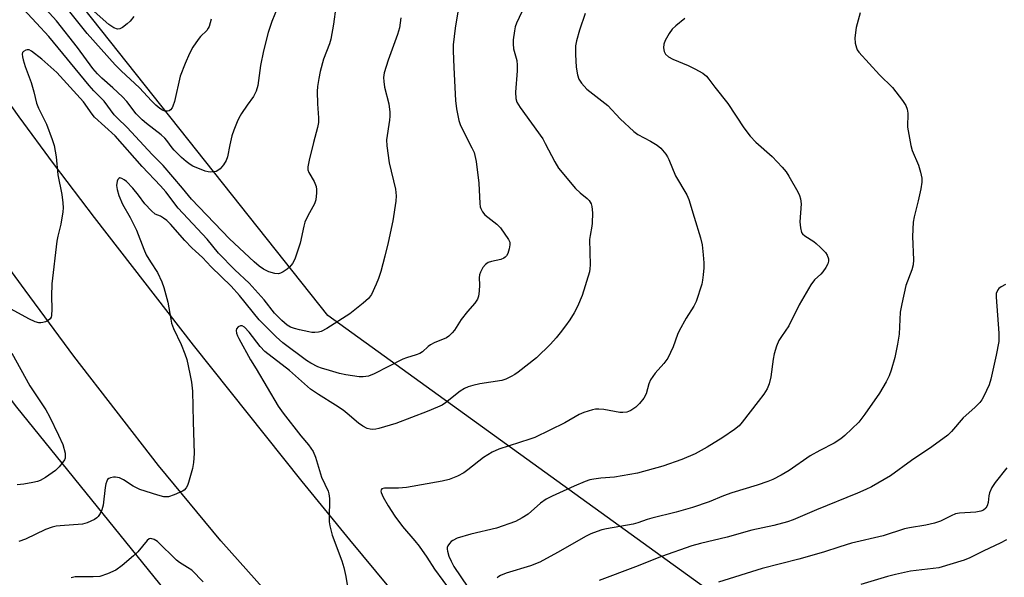
# Model space of a CAD drawing. Units: inches. Extents: x 1309762 to 1315762, y 517448 to 521449.
# Drawn here: x 1312875 to 1313154, y 519918 to 520076 of the extents above; entities that cross this region are included whole.
import ezdxf

# ---------------------------------------------------------------- set-up
doc = ezdxf.new("R2010")
doc.units = ezdxf.units.IN
doc.header["$MEASUREMENT"] = 0
for name, color, linetype in [('NTRL-Trees', 3, 'Continuous'), ('TRANS-Road', 130, 'Continuous'), ('Undefined', 1, 'Continuous')]:
    doc.layers.add(name, color=color, linetype=linetype)

msp = doc.modelspace()

# ---------------------------------------------------------------- linework, layer by layer
at = {"layer": 'NTRL-Trees'}
for points in [[(1314628.95, 520150.37), (1314606.56, 519958.78), (1314527.55, 519889.9), (1314194.21, 519735.73), (1314069.21, 519681.57), (1314027.55, 519689.9), (1313981.71, 519698.23), (1313956.71, 519669.07), (1313960.88, 519648.23), (1313956.71, 519631.57), (1313902.55, 519598.23), (1313852.55, 519581.57), (1313798.38, 519564.9), (1313740.05, 519556.57), (1313694.21, 519552.4), (1313668.16, 519550.87), (1313527.55, 519573.23), (1313349.77, 519648.28), (1313143.91, 519789.87), (1313082.02, 519864.9), (1313071.17, 519913.21), (1312962.18, 519991.97), (1312853.07, 520129.49)], [(1312757.81, 520126.5), (1312798.8, 520065.84), (1312873.8, 519965.84), (1312974.76, 519841.13), (1313015.47, 519790.84), (1313115.47, 519728.34), (1313207.13, 519670.01)]]:
    msp.add_lwpolyline(points, dxfattribs=at)
at = {"layer": 'TRANS-Road'}
for points in [[(1313173.19, 519710.73), (1313139.31, 519735.26), (1313122.38, 519748.52), (1313111.03, 519756.7), (1313099.8, 519765.04), (1313088.7, 519773.55), (1313077.73, 519782.22), (1313066.88, 519791.06), (1313056.16, 519800.05), (1313021.74, 519832.49), (1313007.78, 519846.25), (1312994.02, 519860.2), (1312980.44, 519874.34), (1312967.07, 519888.66), (1312953.89, 519903.17), (1312931.88, 519927.85), (1312914.11, 519949.29), (1312890.13, 519980.33), (1312876.3, 519999.09), (1312873.45, 520003), (1312853.87, 520029.84), (1312828.34, 520066.94), (1312794.84, 520115.89)], [(1312837.53, 520101.12), (1312858.25, 520071.22), (1312874.54, 520048.34), (1312884.28, 520035.13), (1312895.92, 520019.73), (1312924, 519983.5), (1312954.83, 519944.78), (1312968.36, 519928.14), (1312979.46, 519914.8), (1312994.39, 519897.64), (1313030.1, 519857.58), (1313057.64, 519828.94), (1313084.21, 519804.46), (1313094.23, 519795.56), (1313104.4, 519786.82), (1313114.71, 519778.26), (1313125.17, 519769.88), (1313135.76, 519761.67), (1313146.5, 519753.64), (1313157.36, 519745.79)]]:
    msp.add_lwpolyline(points, dxfattribs=at)
at = {"layer": 'Undefined'}
for points, elevation in [([(1312950.57, 520086.01), (1312946.31, 520075.51), (1312945.25, 520072.31), (1312943.93, 520067.16), (1312943.15, 520062.99), (1312942.36, 520057.31), (1312941.88, 520055.68), (1312941.09, 520054.12), (1312939.3, 520051.73), (1312937.72, 520049.28), (1312936.99, 520048.03), (1312936.5, 520046.98), (1312935.53, 520044.57), (1312935.01, 520042.94), (1312934.36, 520040.46), (1312933.71, 520037.03), (1312933.33, 520035.98), (1312932.56, 520034.75), (1312931.66, 520033.62), (1312931.03, 520033.1), (1312930.52, 520032.89), (1312929.67, 520032.73), (1312928.79, 520032.69), (1312928.21, 520032.74), (1312927.38, 520032.95), (1312923.91, 520034.38), (1312923.16, 520034.81), (1312922.01, 520035.69), (1312920.71, 520036.82), (1312918.61, 520038.88), (1312918.02, 520039.59), (1312916.55, 520041.66), (1312915.98, 520042.3), (1312914.87, 520043.26), (1312910.76, 520046.44), (1312909.51, 520047.53), (1312907.85, 520049.27), (1312905.12, 520052.71), (1312903.95, 520054.03), (1312901.19, 520056.66), (1312898.06, 520059.41), (1312896.83, 520060.61), (1312895.55, 520062.14), (1312891.2, 520068.09), (1312885.21, 520075.67), (1312878.08, 520083.53)], 460), ([(1312999.37, 520079.31), (1312998.34, 520073.53), (1312997.82, 520068.88), (1312997.77, 520067.13), (1312997.97, 520062.36), (1312998.49, 520053.02), (1312998.74, 520050.67), (1312999.45, 520047.3), (1312999.87, 520045.95), (1313003.14, 520039.55), (1313003.73, 520038.22), (1313004, 520037.4), (1313004.3, 520035.67), (1313005.1, 520029.55), (1313005.36, 520023.71), (1313005.47, 520022.85), (1313005.62, 520022.33), (1313006.1, 520021.39), (1313006.77, 520020.55), (1313010.19, 520017.86), (1313011.21, 520016.85), (1313013.51, 520013.53), (1313013.85, 520012.79), (1313013.94, 520012), (1313013.74, 520010.91), (1313013.33, 520009.56), (1313012.97, 520008.84), (1313012.61, 520008.46), (1313012.15, 520008.17), (1313011.36, 520007.85), (1313008.72, 520007.28), (1313007.74, 520006.96), (1313006.97, 520006.43), (1313006.27, 520005.53), (1313005.55, 520004.26), (1313005.26, 520003.45), (1313005.19, 520002.64), (1313005.27, 520000.65), (1313005.2, 519998.86), (1313005.01, 519997.41), (1313004.72, 519996.61), (1313003.98, 519995.42), (1313001.9, 519993.06), (1313000.05, 519990.78), (1312998.14, 519987.79), (1312997.51, 519986.96), (1312996.55, 519986.03), (1312995.88, 519985.57), (1312992.46, 519984.15), (1312991.35, 519983.57), (1312990.73, 519983.11), (1312989.09, 519981.61), (1312988.38, 519981.15), (1312987.33, 519980.71), (1312984.58, 519979.89), (1312983.5, 519979.47), (1312975.35, 519975.33), (1312973.73, 519974.69), (1312972.28, 519974.47), (1312971.1, 519974.45), (1312967.3, 519975.06), (1312965.56, 519975.45), (1312962.7, 519976.26), (1312960.44, 519976.95), (1312959.37, 519977.37), (1312957.39, 519978.39), (1312956.17, 519979.18), (1312949.49, 519984.18), (1312947.58, 519985.84), (1312942.71, 519990.73), (1312937.11, 519997.57), (1312934.81, 520000.22), (1312929.15, 520005.73), (1312926.64, 520008.37), (1312924.61, 520010.18), (1312923.59, 520011.19), (1312921.62, 520013.28), (1312917.58, 520017.87), (1312916.51, 520018.9), (1312915.61, 520019.62), (1312914.74, 520020.12), (1312913.23, 520020.74), (1312912.12, 520021.66), (1312910.31, 520023.64), (1312908.52, 520026.09), (1312906.91, 520028.12), (1312905.11, 520030.01), (1312904.45, 520030.5), (1312903.77, 520030.86), (1312903.16, 520031.01), (1312902.85, 520030.87), (1312902.63, 520030.55), (1312902.46, 520030.11), (1312902.27, 520028.82), (1312902.4, 520027.7), (1312902.86, 520026.06), (1312903.97, 520023.6), (1312906.1, 520019.74), (1312907.86, 520016.2), (1312909.97, 520010.78), (1312910.68, 520009.19), (1312911.85, 520007.15), (1312913.89, 520004.13), (1312915.13, 520001.46), (1312915.64, 519999.91), (1312916.81, 519995.74), (1312917.62, 519990.85), (1312917.87, 519989.77), (1312918.44, 519988.21), (1312920.61, 519983.72), (1312921.67, 519981.05), (1312922.18, 519979.38), (1312923.08, 519975.34), (1312923.53, 519973.01), (1312923.79, 519970.41), (1312923.98, 519961.73), (1312924.31, 519952.68), (1312924.08, 519950.17), (1312923.76, 519948.47), (1312922.71, 519944.45), (1312922.42, 519943.63), (1312922, 519942.91), (1312921.46, 519942.33), (1312920.99, 519942.02), (1312918.61, 519940.97), (1312916.98, 519940.43), (1312916.45, 519940.37), (1312915.68, 519940.42), (1312913.95, 519940.85), (1312908.81, 519942.47), (1312906.98, 519943.4), (1312904.18, 519945.2), (1312903.04, 519945.78), (1312901.96, 519946.01), (1312901.38, 519945.99), (1312900.55, 519945.82), (1312900.06, 519945.61), (1312899.69, 519945.28), (1312899.45, 519944.86), (1312899.19, 519944.12), (1312898.97, 519943.05), (1312898.45, 519938.03), (1312898.11, 519936.67), (1312897.62, 519935.69), (1312897.01, 519934.78), (1312896.64, 519934.39), (1312895.96, 519933.93), (1312893.9, 519933), (1312892.55, 519932.61), (1312886.22, 519932.19), (1312885.08, 519932.03), (1312883.96, 519931.74), (1312882.04, 519931.08), (1312876.43, 519928.34), (1312874.53, 519927.71)], 454), ([(1312964.48, 520079.6), (1312963.8, 520074.75), (1312963.07, 520070.48), (1312962.66, 520069.11), (1312961.02, 520064.75), (1312960.08, 520061.29), (1312959.63, 520059.28), (1312959.29, 520057.02), (1312959.2, 520055.57), (1312959.31, 520052.03), (1312959.61, 520048.09), (1312959.55, 520046.73), (1312959.3, 520045.34), (1312958.16, 520041.11), (1312956.92, 520036.07), (1312956.59, 520034.14), (1312956.59, 520033.33), (1312956.81, 520032.58), (1312958.38, 520030.01), (1312958.95, 520028.56), (1312959.04, 520027.69), (1312959.03, 520026.81), (1312958.82, 520024.76), (1312958.44, 520023.7), (1312956.54, 520020.22), (1312955.74, 520018.44), (1312955.43, 520017.33), (1312954.37, 520012.5), (1312953.37, 520009.36), (1312952.83, 520007.96), (1312952.16, 520006.74), (1312951.34, 520005.62), (1312950.72, 520005.06), (1312949.51, 520004.3), (1312948.75, 520003.95), (1312948.22, 520003.81), (1312947.14, 520003.86), (1312945.51, 520004.31), (1312943.93, 520005.13), (1312942.77, 520005.92), (1312941.3, 520007.13), (1312934.34, 520013.71), (1312923.53, 520025.02), (1312921, 520028.08), (1312915.43, 520034.53), (1312912.36, 520037.68), (1312905.27, 520045.36), (1312902.39, 520048.1), (1312901.57, 520048.97), (1312898.73, 520052.86), (1312895.79, 520055.75), (1312894.45, 520057.24), (1312883.04, 520071.2), (1312879.49, 520074.96), (1312875.76, 520079.08)], 458), ([(1312929.13, 520076.17), (1312928.51, 520074.01), (1312928.28, 520073.55), (1312927.84, 520072.95), (1312926.11, 520071.22), (1312925.39, 520070.34), (1312923.94, 520068.14), (1312923, 520066.38), (1312921.7, 520063.54), (1312920.35, 520059.94), (1312918.66, 520052.75), (1312918.24, 520051.38), (1312918.01, 520050.91), (1312917.57, 520050.36), (1312917.21, 520050.1), (1312916.74, 520049.96), (1312915.97, 520050), (1312915.25, 520050.28), (1312914.55, 520050.72), (1312913.39, 520051.67), (1312912.13, 520052.88), (1312908.72, 520056.6), (1312903.52, 520061.43), (1312901.81, 520063.16), (1312893.88, 520072.09), (1312887.5, 520080.14)], 462), ([(1312907.17, 520076.9), (1312906.1, 520075.52), (1312905.26, 520074.77), (1312903.9, 520073.77), (1312903.21, 520073.4), (1312902.49, 520073.31), (1312901.5, 520073.69), (1312900.04, 520074.62), (1312895.08, 520079.06)], 464), ([(1313113.38, 520077.96), (1313112.26, 520073.72), (1313111.84, 520070.8), (1313111.91, 520069.34), (1313112.27, 520067.94), (1313112.52, 520067.44), (1313113.02, 520066.75), (1313118.88, 520060.35), (1313122.54, 520056.72), (1313125.37, 520053.06), (1313126.3, 520051.62), (1313126.67, 520050.56), (1313126.89, 520049.45), (1313126.92, 520048.6), (1313126.78, 520046.33), (1313126.82, 520045.46), (1313127.72, 520040.2), (1313128.14, 520038.81), (1313129.96, 520034.62), (1313130.52, 520032.67), (1313130.88, 520030.98), (1313130.91, 520029.85), (1313130.58, 520027.88), (1313129.87, 520024.5), (1313128.64, 520019.92), (1313128.4, 520018.47), (1313128.25, 520014.39), (1313128.49, 520007.77), (1313128.42, 520006.31), (1313128.06, 520004.89), (1313126.34, 520000.44), (1313125.14, 519995.22), (1313124.72, 519992.9), (1313124.4, 519986.62), (1313123.99, 519983.73), (1313123.21, 519980.01), (1313122.12, 519976.37), (1313121.56, 519974.82), (1313120.7, 519973.09), (1313118.88, 519969.89), (1313114.7, 519963.86), (1313112.95, 519961.63), (1313109.01, 519957.78), (1313107.91, 519956.86), (1313106.01, 519955.67), (1313101.94, 519953.6), (1313099.14, 519952.05), (1313093.23, 519947.83), (1313090.92, 519946.51), (1313088.53, 519945.3), (1313087.17, 519944.72), (1313084.09, 519943.71), (1313076.95, 519941.56), (1313074.57, 519940.65), (1313070.52, 519938.94), (1313065.78, 519937.36), (1313061.16, 519936.08), (1313054.23, 519934.35), (1313052.88, 519933.94), (1313050.27, 519932.99), (1313048.93, 519932.6), (1313041.37, 519931.32), (1313039.99, 519930.99), (1313038.67, 519930.54), (1313036.85, 519929.84), (1313035.61, 519929.26), (1313027.44, 519924.56), (1313022.38, 519921.84), (1313019.75, 519920.78), (1313012.83, 519918.69), (1313011.22, 519918.03), (1313010.73, 519917.75), (1313010.32, 519917.4)], 446), ([(1312982.92, 520076.54), (1312982.56, 520073.71), (1312981.98, 520071.78), (1312979.33, 520064.44), (1312978.26, 520060.89), (1312978.04, 520059.51), (1312978.09, 520058.41), (1312978.32, 520056.77), (1312979.58, 520052.06), (1312979.83, 520049.73), (1312979.85, 520048.55), (1312979.77, 520047.4), (1312978.92, 520041.8), (1312978.95, 520040.1), (1312979.62, 520035.27), (1312981.4, 520027.86), (1312981.62, 520025.97), (1312981.53, 520024.4), (1312980.64, 520018.79), (1312979.36, 520012.7), (1312978.42, 520008.74), (1312977.25, 520004.43), (1312976.65, 520002.42), (1312975.98, 520000.79), (1312974.58, 519997.89), (1312973.77, 519996.75), (1312972.29, 519995.41), (1312968.45, 519992.38), (1312961.9, 519988.24), (1312960.33, 519987.41), (1312959.57, 519987.21), (1312958.51, 519987.09), (1312957.69, 519987.11), (1312956.81, 519987.24), (1312954.19, 519987.81), (1312952.77, 519988.22), (1312951.67, 519988.62), (1312950.71, 519989.17), (1312949.17, 519990.5), (1312947.09, 519992.57), (1312944.12, 519996.42), (1312939.87, 520001.12), (1312935.82, 520004.9), (1312931.18, 520009.62), (1312927.95, 520013.59), (1312919.74, 520022.45), (1312916.2, 520027.06), (1312914.75, 520028.79), (1312909.5, 520034.22), (1312901.82, 520042.94), (1312896.03, 520048.33), (1312895.32, 520049.18), (1312892.83, 520052.6), (1312885.3, 520060.94), (1312881.07, 520064.77), (1312878.11, 520067.07), (1312877.39, 520067.42), (1312876.91, 520067.46), (1312876.45, 520067.35), (1312875.84, 520066.99), (1312875.57, 520066.65), (1312875.48, 520066.2), (1312875.55, 520065.43), (1312875.74, 520064.6), (1312876.3, 520062.66), (1312877.97, 520058.17), (1312878.74, 520055.45), (1312879.53, 520052.22), (1312880.06, 520050.88), (1312882.33, 520046.33), (1312884.01, 520041.92), (1312884.57, 520040.24), (1312885.13, 520037.03), (1312885.61, 520031.87), (1312886.72, 520026.31), (1312887.03, 520023.98), (1312887.11, 520022.53), (1312887.01, 520021.36), (1312886.42, 520017.85), (1312885.59, 520014.47), (1312885.31, 520013.02), (1312883.88, 520000.9), (1312883.75, 519997.38), (1312883.89, 519993.68), (1312883.78, 519991.97), (1312883.66, 519991.44), (1312883.44, 519990.99), (1312882.85, 519990.51), (1312882.08, 519990.16), (1312881.27, 519989.91), (1312880.72, 519989.82), (1312880.18, 519989.84), (1312879.14, 519990.16), (1312877.35, 519990.99), (1312872.28, 519993.69)], 456), ([(1313063.54, 520076.3), (1313061, 520074.28), (1313059.97, 520073.26), (1313059.14, 520072.08), (1313057.95, 520070.1), (1313057.58, 520069.05), (1313057.55, 520067.97), (1313057.74, 520066.91), (1313058.13, 520066.22), (1313058.92, 520065.47), (1313060.18, 520064.76), (1313064.53, 520062.93), (1313066.38, 520062.04), (1313068.68, 520060.79), (1313069.75, 520059.93), (1313070.42, 520059.11), (1313072.05, 520056.78), (1313075.75, 520052.18), (1313080.36, 520045.21), (1313082.09, 520042.88), (1313083.76, 520041.22), (1313088.39, 520037.09), (1313091.21, 520034.08), (1313092.34, 520032.73), (1313093.1, 520031.54), (1313095.63, 520027.04), (1313096.13, 520026.01), (1313096.45, 520025.04), (1313096.58, 520023.66), (1313096.19, 520018.58), (1313096.37, 520016.86), (1313096.73, 520015.52), (1313097.02, 520015.09), (1313097.6, 520014.56), (1313100.17, 520012.95), (1313100.85, 520012.43), (1313102.1, 520011.25), (1313103.48, 520009.78), (1313103.95, 520009.08), (1313104.33, 520008.05), (1313104.35, 520007.35), (1313104.14, 520006.59), (1313103.6, 520005.54), (1313102.77, 520004.29), (1313102.17, 520003.63), (1313100.42, 520002.02), (1313099.36, 520000.6), (1313096.01, 519994.97), (1313093.11, 519988.97), (1313090.99, 519985.94), (1313090.29, 519984.78), (1313089.65, 519983.19), (1313088.97, 519980.99), (1313088.7, 519979.53), (1313087.99, 519974.5), (1313087.48, 519972.48), (1313086.92, 519971.12), (1313085.97, 519969.61), (1313084.44, 519967.44), (1313079.88, 519961.58), (1313078.99, 519960.59), (1313077.66, 519959.52), (1313074.4, 519957.21), (1313069.94, 519954.48), (1313066.52, 519952.63), (1313062.77, 519951.02), (1313057.32, 519949.09), (1313050.12, 519947.11), (1313043.63, 519946), (1313039.72, 519945.68), (1313037.74, 519945.43), (1313036.64, 519945.18), (1313035.31, 519944.73), (1313032.16, 519943.47), (1313025.93, 519940.6), (1313024.2, 519939.7), (1313022.6, 519938.61), (1313019.1, 519935.5), (1313017.36, 519934.4), (1313015.55, 519933.43), (1313010.13, 519931.51), (1313002.87, 519929.75), (1312998.97, 519928.61), (1312997.71, 519928.03), (1312997.27, 519927.73), (1312996.74, 519927.15), (1312996.33, 519926.48), (1312996.15, 519926.02), (1312996.09, 519925.5), (1312996.16, 519924.95), (1312996.59, 519923.53), (1312997.22, 519922.08), (1312998.04, 519920.6), (1313002, 519914.72)], 448), ([(1313154.59, 520000.71), (1313153.36, 520000.11), (1313152.73, 519999.62), (1313152.41, 519999.21), (1313152.01, 519998.21), (1313151.93, 519997.09), (1313152.71, 519986.88), (1313152.73, 519984.57), (1313152.01, 519980.69), (1313150.46, 519973.86), (1313150, 519972.2), (1313148.46, 519968.96), (1313147.88, 519967.92), (1313147.37, 519967.21), (1313145.92, 519965.76), (1313142.6, 519962.82), (1313139.25, 519958.96), (1313138.23, 519957.94), (1313133.74, 519954.56), (1313127.95, 519950.74), (1313121.98, 519946.36), (1313116.56, 519943.26), (1313114.98, 519942.45), (1313112.57, 519941.4), (1313100.92, 519936.69), (1313094.35, 519933.85), (1313092.71, 519933.28), (1313088.8, 519932.21), (1313082.58, 519930.91), (1313075.56, 519928.95), (1313068.03, 519927.15), (1313065.53, 519926.45), (1313056.91, 519923.43), (1313049.54, 519920.54), (1313039.23, 519916.66)], 444), ([(1312872.47, 519981.21), (1312877.66, 519971.96), (1312882.19, 519965.11), (1312883.22, 519963.19), (1312885.79, 519957.91), (1312886.95, 519955.29), (1312887.62, 519952.79), (1312887.7, 519951.96), (1312887.63, 519951.42), (1312887.46, 519950.91), (1312887.03, 519950.21), (1312885.91, 519948.92), (1312884.88, 519947.92), (1312882.08, 519945.89), (1312880.6, 519945.04), (1312879.81, 519944.77), (1312878.43, 519944.46), (1312875.93, 519944), (1312874.01, 519943.79)], 456), ([(1313154.99, 519948.66), (1313151.66, 519944.49), (1313150.77, 519943.02), (1313150.05, 519941.49), (1313149.85, 519940.7), (1313149.69, 519938.8), (1313149.42, 519937.83), (1313149.03, 519937.19), (1313148.37, 519936.64), (1313147.59, 519936.33), (1313146.19, 519936.02), (1313141.55, 519935.72), (1313140.43, 519935.54), (1313139.15, 519935.03), (1313136.13, 519933.52), (1313134.44, 519932.92), (1313132.02, 519932.37), (1313127.35, 519931.63), (1313125.96, 519931.32), (1313119.92, 519929.34), (1313110.94, 519927.22), (1313107.62, 519926.22), (1313102.93, 519924.65), (1313095.93, 519922.68), (1313085.58, 519919.98), (1313073.1, 519916.16)], 442), ([(1313154.86, 519928.19), (1313153.1, 519927.24), (1313148.43, 519925.05), (1313144.46, 519923.06), (1313142.84, 519922.42), (1313135.7, 519920.24), (1313127.6, 519919.23), (1313123.35, 519918.3), (1313121.1, 519917.72), (1313113.53, 519915.52)], 440)]:
    msp.add_lwpolyline(points, dxfattribs=dict(at, elevation=elevation))
for points in [[(1313017.26, 520078.2, 452), (1313015.77, 520074.99, 452), (1313015.43, 520073.91, 452), (1313015.19, 520072.8, 452), (1313014.86, 520070.22, 452), (1313014.81, 520069.08, 452), (1313014.98, 520067.67, 452), (1313015.84, 520064.43, 452), (1313016.02, 520063.1, 452), (1313016, 520061.42, 452), (1313015.54, 520055.37, 452), (1313015.62, 520053.61, 452), (1313015.93, 520052.53, 452), (1313016.84, 520051.03, 452), (1313023.24, 520042.1, 452), (1313023.97, 520040.83, 452), (1313026.64, 520035.58, 452), (1313027.71, 520033.8, 452), (1313032.57, 520028.05, 452), (1313033.85, 520026.81, 452), (1313035.83, 520025.17, 452), (1313036.41, 520024.59, 452), (1313036.98, 520023.7, 452), (1313037.22, 520022.9, 452), (1313037.33, 520021.14, 452), (1313037.3, 520018.16, 452), (1313037.19, 520017.28, 452), (1313036.66, 520014.7, 452), (1313036.54, 520013.56, 452), (1313036.71, 520006.32, 452), (1313036.64, 520005.15, 452), (1313036.47, 520004.3, 452), (1313034.42, 519997.59, 452), (1313033.07, 519994.49, 452), (1313032.14, 519992.71, 452), (1313030.89, 519990.72, 452), (1313029.74, 519989.02, 452), (1313028.17, 519986.95, 452), (1313027.08, 519985.61, 452), (1313025.42, 519983.8, 452), (1313021.45, 519979.92, 452), (1313016.22, 519975.78, 452), (1313015.34, 519975.16, 452), (1313014.31, 519974.58, 452), (1313012.72, 519973.82, 452), (1313011.63, 519973.43, 452), (1313005.38, 519972.47, 452), (1313003.42, 519972.02, 452), (1313002.06, 519971.61, 452), (1313001.04, 519971.14, 452), (1312999.84, 519970.41, 452), (1312995.67, 519967.08, 452), (1312994.68, 519966.46, 452), (1312993.4, 519965.83, 452), (1312990.47, 519964.61, 452), (1312981.5, 519961.22, 452), (1312976.67, 519959.82, 452), (1312975.81, 519959.63, 452), (1312974.98, 519959.55, 452), (1312974.2, 519959.61, 452), (1312973.44, 519959.81, 452), (1312972.15, 519960.5, 452), (1312970.94, 519961.37, 452), (1312967.76, 519964.09, 452), (1312966.6, 519964.98, 452), (1312964.44, 519966.45, 452), (1312959.57, 519969.45, 452), (1312957.35, 519971.03, 452), (1312951.33, 519976.27, 452), (1312944.36, 519981.66, 452), (1312943.05, 519983.08, 452), (1312939.93, 519987.22, 452), (1312938.54, 519988.63, 452), (1312937.92, 519988.97, 452), (1312937.47, 519989, 452), (1312936.8, 519988.7, 452), (1312936.33, 519988.16, 452), (1312936.23, 519987.7, 452), (1312936.29, 519986.94, 452), (1312936.54, 519986.15, 452), (1312936.95, 519985.34, 452), (1312940.25, 519979.28, 452), (1312941.87, 519976.76, 452), (1312948.13, 519966.17, 452), (1312949.52, 519964.15, 452), (1312954.55, 519957.74, 452), (1312956.74, 519955.16, 452), (1312958.05, 519953.25, 452), (1312958.7, 519951.62, 452), (1312960.39, 519945.99, 452), (1312962.3, 519942, 452), (1312962.52, 519941.25, 452), (1312962.67, 519939.92, 452), (1312962.57, 519934.13, 452), (1312962.61, 519933.26, 452), (1312962.8, 519932.17, 452), (1312963.5, 519929.48, 452), (1312966.19, 519922.25, 452), (1312966.79, 519920.31, 452), (1312967.32, 519917.78, 452), (1312968.43, 519910.77, 452)], [(1313035.3, 520077.73, 450), (1313033.67, 520072.99, 450), (1313032.82, 520069.98, 450), (1313032.58, 520068.6, 450), (1313032.51, 520066.08, 450), (1313032.73, 520062.48, 450), (1313033.06, 520060.27, 450), (1313033.51, 520059.08, 450), (1313034.25, 520057.96, 450), (1313035.8, 520056.28, 450), (1313041.76, 520051.56, 450), (1313045.25, 520047.84, 450), (1313049.06, 520044.23, 450), (1313050.23, 520043.38, 450), (1313053.83, 520041.47, 450), (1313055.73, 520040.33, 450), (1313056.78, 520039.44, 450), (1313058.22, 520037.75, 450), (1313058.67, 520037.05, 450), (1313059.04, 520036.28, 450), (1313060.97, 520031.57, 450), (1313064.11, 520026.23, 450), (1313064.75, 520024.91, 450), (1313066.2, 520019.86, 450), (1313068.03, 520014.01, 450), (1313068.47, 520011.98, 450), (1313068.81, 520009.15, 450), (1313068.94, 520006.9, 450), (1313068.94, 520005.48, 450), (1313068.77, 520003.44, 450), (1313068.59, 520001.99, 450), (1313068.36, 520000.85, 450), (1313066.82, 519995.88, 450), (1313066.17, 519994.58, 450), (1313063.93, 519991.12, 450), (1313061.96, 519987.55, 450), (1313061.5, 519986.5, 450), (1313060.29, 519983.02, 450), (1313058.75, 519979.82, 450), (1313057.66, 519978.24, 450), (1313055.2, 519975.51, 450), (1313053.8, 519973.62, 450), (1313053.36, 519972.54, 450), (1313052.6, 519969.69, 450), (1313051.96, 519968.47, 450), (1313050.74, 519966.88, 450), (1313049.7, 519965.9, 450), (1313048.29, 519964.91, 450), (1313047.62, 519964.61, 450), (1313047.08, 519964.46, 450), (1313045.97, 519964.32, 450), (1313045.12, 519964.36, 450), (1313040.59, 519965.22, 450), (1313039.14, 519965.34, 450), (1313038.26, 519965.3, 450), (1313037.39, 519965.15, 450), (1313034.86, 519964.35, 450), (1313033.62, 519963.75, 450), (1313029.53, 519961.44, 450), (1313020.97, 519957.25, 450), (1313019.6, 519956.74, 450), (1313010.82, 519953.9, 450), (1313008.89, 519953.13, 450), (1313006.39, 519951.56, 450), (1313001.97, 519948.04, 450), (1313000.8, 519947.2, 450), (1312999.01, 519946.3, 450), (1312996.64, 519945.29, 450), (1312994.66, 519944.81, 450), (1312984.57, 519943, 450), (1312982.31, 519942.83, 450), (1312978.28, 519942.83, 450), (1312977.6, 519942.67, 450), (1312977.35, 519942.41, 450), (1312977.28, 519942.03, 450), (1312977.34, 519941.58, 450), (1312977.9, 519940.28, 450), (1312979.31, 519937.86, 450), (1312981.24, 519934.87, 450), (1312983.47, 519931.92, 450), (1312986.96, 519927.87, 450), (1312988.15, 519926.38, 450), (1312990.35, 519923.24, 450), (1312992.51, 519919.84, 450), (1312997.24, 519913.4, 450)], [(1312926.84, 519916.22, 452), (1312923.57, 519919.54, 452), (1312922.43, 519920.35, 452), (1312920.08, 519921.75, 452), (1312919.28, 519922.35, 452), (1312913.85, 519927.69, 452), (1312912.93, 519928.26, 452), (1312911.98, 519928.54, 452), (1312911.54, 519928.44, 452), (1312910.95, 519927.99, 452), (1312908.25, 519924.78, 452), (1312907.09, 519923.59, 452), (1312903.84, 519920.88, 452), (1312902.01, 519919.55, 452), (1312899.68, 519918.5, 452), (1312897.54, 519917.78, 452), (1312895.57, 519917.62, 452), (1312890.46, 519917.62, 452), (1312889.35, 519917.38, 452)]]:
    msp.add_polyline3d(points, dxfattribs=at)

doc.saveas('drawing.dxf')
